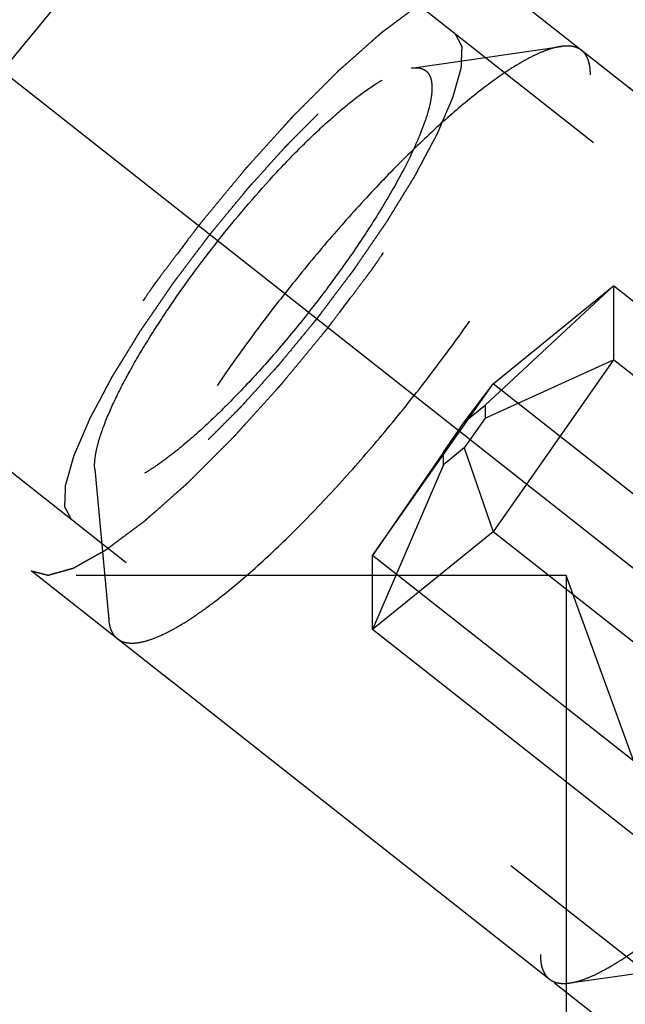
# Model space of a CAD drawing. Units: millimetres. Extents: x 0 to 594, y 0 to 420.
# Drawn here: x 345 to 349, y 215 to 221 of the extents above; entities that cross this region are included whole.
import ezdxf

# ---------------------------------------------------------------- set-up
doc = ezdxf.new("R2010")
doc.units = ezdxf.units.MM
doc.header["$LTSCALE"] = 32.67
doc.linetypes.add('CENTER', pattern=[0.6, 0.375, -0.075, 0.075, -0.075])
doc.linetypes.add('HIDDEN', pattern=[0.2, 0.1, -0.1])
doc.layers.get('0').update_dxf_attribs({"linetype": 'CONTINUOUS'})
for name, color, linetype in [('10010060_HP_HL', 7, 'CONTINUOUS'), ('607663542-000-00-ED1_HATCH', 7, 'CONTINUOUS'), ('607663542-000_DIM', 7, 'CONTINUOUS'), ('607663740-000_AXIS', 7, 'CONTINUOUS'), ('607663740-000_HL', 7, 'CONTINUOUS')]:
    doc.layers.add(name, color=color, linetype=linetype)
doc.styles.get("Standard").update_dxf_attribs({"font": 'TXT.SHX', "width": 0.7})
doc.dimstyles.new('DIMSTYLE_1', dxfattribs={"dimtxt": 3.5, "dimasz": 3.5, "dimexe": 1.5, "dimexo": 0, "dimgap": 0.875, "dimtad": 1, "dimdec": 3, "dimdsep": 46, "dimtxsty": 'STANDARD', "dimblk": '_FILLED', "dimblk1": '_FILLED', "dimblk2": '_FILLED', "dimcen": 0.09, "dimclrt": 2, "dimadec": 3, "dimazin": 2, "dimtp": 0.1, "dimtm": 0.1, "dimtfac": 1, "dimtdec": 3, "dimtofl": 0, "dimtmove": 0, "dimatfit": 3, "dimldrblk": '_FILLED', "dimfxl": 1, "dimtolj": 1, "dimarcsym": 0})

# ---------------------------------------------------------------- blocks, each defined once
blk = doc.blocks.new('_FILLED')
at = {"color": 0, "linetype": 'BYBLOCK'}
blk.add_solid([(0, 0), (-1, 0.125), (-1, -0.125)], dxfattribs=at)
blk = doc.blocks.new('*D0')
at = {"layer": '607663542-000_DIM', "color": 3, "linetype": 'CONTINUOUS'}
for p, q in [((354.8387, 231.1993), (354.8387, 147.9243)), ((364.8387, 231.1993), (364.8387, 147.9243)), ((354.8387, 149.4243), (343.9749, 149.4243)), ((343.9749, 149.4243), (359.8387, 149.4243)), ((370.8387, 149.4243), (359.8387, 149.4243)), ((364.8387, 149.4243), (370.8387, 149.4243))]:
    blk.add_line(p, q, dxfattribs=at)
at = {"layer": '607663542-000_DIM', "color": 3, "linetype": 'CONTINUOUS', "xscale": 3.5, "yscale": 3.5, "zscale": 3.5}
blk.add_blockref('_FILLED', (354.8387, 149.4243), dxfattribs=at)
at = {"layer": '607663542-000_DIM', "color": 3, "linetype": 'CONTINUOUS', "xscale": 3.5, "yscale": 3.5, "zscale": 3.5, "rotation": 180}
blk.add_blockref('_FILLED', (364.8387, 149.4243), dxfattribs=at)
at = {"layer": '607663542-000_DIM', "color": 2, "linetype": 'CONTINUOUS', "insert": (348.7249, 153.7993), "char_height": 3.5, "width": 46.375, "attachment_point": 3, "line_spacing_factor": 0.9}
blk.add_mtext('10\\PVERSTELLWEG', dxfattribs=at)
blk = doc.blocks.new('HATCHING_BL2', base_point=(366.7886, 226.53))
at = {"layer": '607663542-000-00-ED1_HATCH', "color": 9, "linetype": 'CENTER'}
blk.add_line((314.8643, 184.6965), (399.1539, 286.6986), dxfattribs=at)

msp = doc.modelspace()

# ---------------------------------------------------------------- linework, layer by layer
at = {"layer": '10010060_HP_HL', "color": 6, "linetype": 'HIDDEN'}
for p, q in [((347.6076, 221.0369), (348.6054, 221.1807)), ((351.6228, 218.8833), (348.7425, 221.1545)), ((348.0998, 218.7859), (348.9556, 219.5829)), ((348.1521, 218.93), (348.9556, 219.5829)), ((351.2538, 217.7709), (348.9556, 219.5829)), ((348.9556, 219.5829), (348.9556, 219.0893)), ((348.0998, 218.7004), (348.9556, 219.0893)), ((348.9556, 219.0893), (348.1521, 217.9426)), ((351.2538, 217.2772), (348.9556, 219.0893)), ((347.3486, 217.7833), (348.1521, 218.93)), ((347.9606, 218.6728), (348.1521, 218.93)), ((350.4503, 217.1179), (348.1521, 218.93)), ((347.9606, 218.6728), (348.0998, 218.7859)), ((348.0998, 218.7859), (348.0998, 218.7004)), ((348.0998, 218.7004), (347.9606, 218.5018)), ((347.8215, 218.4742), (347.9606, 218.6728)), ((347.9606, 218.5018), (347.8215, 218.3887)), ((347.9606, 218.5018), (348.1521, 217.9426)), ((347.8215, 218.4742), (347.3486, 217.7833)), ((347.8215, 218.3887), (347.8215, 218.4742)), ((345.4963, 218.3591), (345.4952, 218.3846)), ((345.4963, 218.3592), (345.5892, 217.3554)), ((347.8215, 218.3887), (347.3486, 217.2897)), ((348.1521, 217.9426), (347.3486, 217.2897)), ((350.4503, 216.1306), (348.1521, 217.9426)), ((349.6468, 215.9713), (347.3486, 217.7833)), ((347.3486, 217.2897), (347.3486, 217.7833)), ((345.5876, 217.3917), (345.5892, 217.3554)), ((348.527, 214.9571), (345.6466, 217.2282)), ((349.6468, 215.4776), (347.3486, 217.2897)), ((348.6641, 214.9309), (349.3159, 215.0248))]:
    msp.add_line(p, q, dxfattribs=at)
for points, knots in [([(348.6054, 221.1807), (348.5823, 221.1773), (348.5326, 221.165), (348.4551, 221.1349), (348.3692, 221.0917), (348.2369, 221.0128), (348.0555, 220.8818), (347.8245, 220.6875), (347.5762, 220.4532), (347.3171, 220.185), (347.0545, 219.8901), (346.7954, 219.5765), (346.5468, 219.2526), (346.3156, 218.9273), (346.1079, 218.6094), (345.9292, 218.3075), (345.7844, 218.0298), (345.6905, 217.8151), (345.6369, 217.6608), (345.6092, 217.5614), (345.5922, 217.4729), (345.5876, 217.4173), (345.5876, 217.3917)], [0, 0, 0, 0, 0.014103, 0.030762, 0.05008, 0.072064, 0.123744, 0.184897, 0.254137, 0.329774, 0.409893, 0.492437, 0.575272, 0.656253, 0.733296, 0.804442, 0.86793, 0.922283, 0.945685, 0.966447, 0.98454, 1, 1, 1, 1]), ([(348.7425, 221.1545), (348.7343, 221.161), (348.7154, 221.1721), (348.6826, 221.1818), (348.6453, 221.1848), (348.6191, 221.1826), (348.6054, 221.1807)], [0, 0, 0, 0, 0.219683, 0.452693, 0.710104, 1, 1, 1, 1]), ([(348.8015, 220.9909), (348.8015, 221.009), (348.7996, 221.0426), (348.7889, 221.0889), (348.7705, 221.127), (348.7524, 221.1467), (348.7425, 221.1545)], [0, 0, 0, 0, 0.300964, 0.561222, 0.78958, 1, 1, 1, 1]), ([(347.6076, 221.0369), (347.6181, 221.0384), (347.638, 221.0399), (347.6663, 221.0369), (347.6908, 221.0282), (347.711, 221.0136), (347.7266, 220.9933), (347.7374, 220.9679), (347.7437, 220.9376), (347.7449, 220.9157), (347.7449, 220.9041)], [0, 0, 0, 0, 0.140425, 0.263854, 0.375266, 0.481572, 0.590759, 0.710217, 0.845451, 1, 1, 1, 1]), ([(345.4952, 218.3846), (345.4952, 218.4025), (345.4984, 218.4415), (345.5103, 218.5034), (345.5296, 218.573), (345.5672, 218.681), (345.6329, 218.8313), (345.7343, 219.0257), (345.8594, 219.237), (346.0573, 219.5399), (346.3362, 219.9162), (346.6394, 220.271), (346.8872, 220.5276), (347.061, 220.6917), (347.2227, 220.8277), (347.3496, 220.9194), (347.4423, 220.9746), (347.5024, 221.0048), (347.5567, 221.0259), (347.5915, 221.0345), (347.6076, 221.0369)], [0, 0, 0, 0, 0.01546, 0.033554, 0.054319, 0.077722, 0.132078, 0.19557, 0.26672, 0.343768, 0.507565, 0.67021, 0.74585, 0.815095, 0.876251, 0.927934, 0.949917, 0.969237, 0.985896, 1, 1, 1, 1]), ([(345.6466, 217.2282), (345.6598, 217.2178), (345.6931, 217.2017), (345.7526, 217.1965), (345.8222, 217.2074), (345.9021, 217.2339), (345.9921, 217.2758), (346.0916, 217.3327), (346.2, 217.4044), (346.3623, 217.5244), (346.5797, 217.708), (346.8503, 217.966), (347.1324, 218.2628), (347.4168, 218.5888), (347.6945, 218.9339), (347.9566, 219.2868), (348.1948, 219.6364), (348.4014, 219.9715), (348.5471, 220.2388), (348.6418, 220.4377), (348.6985, 220.5712), (348.7434, 220.6936), (348.776, 220.8041), (348.7961, 220.9017), (348.8015, 220.9629), (348.8015, 220.9909)], [0, 0, 0, 0, 0.009825, 0.021039, 0.034576, 0.050921, 0.070281, 0.092704, 0.118138, 0.146468, 0.211111, 0.284927, 0.365779, 0.451247, 0.538737, 0.625579, 0.709129, 0.786863, 0.856484, 0.887631, 0.916051, 0.94158, 0.9641, 0.983563, 1, 1, 1, 1]), ([(347.7449, 220.9041), (347.7449, 220.8828), (347.7404, 220.8359), (347.724, 220.761), (347.6975, 220.6758), (347.6461, 220.5421), (347.557, 220.356), (347.4213, 220.1164), (347.2563, 219.8589), (347.0682, 219.5932), (346.8637, 219.3291), (346.6505, 219.0765), (346.4365, 218.8446), (346.2298, 218.6421), (346.0631, 218.4978), (345.9386, 218.4039), (345.856, 218.3481), (345.7804, 218.3044), (345.7126, 218.2729), (345.6529, 218.2538), (345.6016, 218.2474), (345.5643, 218.2537), (345.5408, 218.2661), (345.5211, 218.283), (345.5031, 218.3144), (345.4978, 218.3433), (345.4963, 218.359)], [0, 0, 0, 0, 0.017377, 0.03819, 0.062463, 0.090117, 0.154855, 0.23051, 0.314563, 0.404095, 0.495944, 0.586849, 0.673588, 0.753122, 0.822743, 0.853129, 0.880267, 0.904002, 0.924271, 0.941132, 0.954866, 0.966152, 0.971286, 0.97635, 0.987114, 1, 1, 1, 1]), ([(351.6228, 218.8833), (351.6097, 218.8937), (351.5764, 218.9098), (351.5169, 218.915), (351.4472, 218.9041), (351.3673, 218.8776), (351.2774, 218.8357), (351.1779, 218.7788), (351.0695, 218.7071), (350.9071, 218.5871), (350.6898, 218.4035), (350.4191, 218.1455), (350.1371, 217.8487), (349.8527, 217.5227), (349.5749, 217.1777), (349.3129, 216.8247), (349.0747, 216.4751), (348.8681, 216.14), (348.7224, 215.8727), (348.6277, 215.6738), (348.5709, 215.5403), (348.5261, 215.4179), (348.4935, 215.3074), (348.4734, 215.2098), (348.4679, 215.1486), (348.4679, 215.1206)], [0, 0, 0, 0, 0.009825, 0.021039, 0.034576, 0.050921, 0.070281, 0.092704, 0.118138, 0.146468, 0.211111, 0.284927, 0.365779, 0.451247, 0.538737, 0.625579, 0.709129, 0.786863, 0.856484, 0.887631, 0.916051, 0.94158, 0.9641, 0.983563, 1, 1, 1, 1]), ([(348.6641, 214.9309), (348.6872, 214.9342), (348.7369, 214.9465), (348.8143, 214.9767), (348.9002, 215.0198), (349.0326, 215.0988), (349.214, 215.2297), (349.445, 215.424), (349.6933, 215.6584), (349.9524, 215.9266), (350.215, 216.2214), (350.4741, 216.535), (350.7226, 216.8589), (350.9539, 217.1842), (351.1616, 217.5021), (351.3403, 217.804), (351.4851, 218.0818), (351.579, 218.2964), (351.6326, 218.4507), (351.6603, 218.5502), (351.6773, 218.6386), (351.6819, 218.6942), (351.6819, 218.7198)], [0, 0, 0, 0, 0.014103, 0.030762, 0.05008, 0.072064, 0.123744, 0.184897, 0.254137, 0.329774, 0.409893, 0.492437, 0.575272, 0.656253, 0.733296, 0.804442, 0.86793, 0.922283, 0.945685, 0.966447, 0.98454, 1, 1, 1, 1]), ([(345.5892, 217.3554), (345.5905, 217.3416), (345.5945, 217.3157), (345.6061, 217.28), (345.6232, 217.2504), (345.6384, 217.2347), (345.6466, 217.2282)], [0, 0, 0, 0, 0.289878, 0.547363, 0.78035, 1, 1, 1, 1]), ([(348.4679, 215.1206), (348.4679, 215.1026), (348.4699, 215.0689), (348.4805, 215.0226), (348.499, 214.9846), (348.5171, 214.9649), (348.527, 214.9571)], [0, 0, 0, 0, 0.300964, 0.561222, 0.78958, 1, 1, 1, 1]), ([(348.527, 214.9571), (348.5352, 214.9506), (348.5541, 214.9394), (348.5869, 214.9297), (348.6242, 214.9267), (348.6504, 214.9289), (348.6641, 214.9309)], [0, 0, 0, 0, 0.219683, 0.452693, 0.710104, 1, 1, 1, 1])]:
    msp.add_open_spline(points, degree=3, knots=knots, dxfattribs=at)
at = {"layer": '607663740-000_AXIS', "color": 1, "linetype": 'CENTER'}
msp.add_line((329.4918, 233.1499), (368.1021, 202.7059), dxfattribs=at)
at = {"layer": '607663740-000_HL', "color": 6, "linetype": 'HIDDEN'}
for p, q in [((364.2154, 208.4002), (339.7804, 227.6671)), ((350.8369, 213.6896), (335.3925, 225.8675)), ((364.4847, 208.7418), (348.168, 221.6075)), ((348.6387, 217.6494), (340.1387, 217.6494)), ((361.3889, 204.8155), (345.0721, 217.6812)), ((349.7306, 214.6494), (348.6387, 217.6494)), ((348.6387, 217.6494), (348.6387, 206.2368))]:
    msp.add_line(p, q, dxfattribs=at)
for points, knots in [([(348.168, 221.6075), (348.1585, 221.6099), (348.1444, 221.6135), (348.1255, 221.6183), (348.1113, 221.6218), (348.0972, 221.6254), (348.0854, 221.6284), (348.0759, 221.6308), (348.07, 221.6323), (348.0653, 221.6335), (348.0617, 221.6344), (348.0588, 221.6351), (348.0567, 221.6357), (348.0555, 221.6359), (348.0548, 221.6364), (348.0533, 221.6358), (348.0516, 221.6354), (348.0485, 221.6345), (348.0442, 221.6333), (348.0389, 221.6318), (348.0319, 221.6298), (348.0232, 221.6274), (348.0092, 221.6234), (347.9917, 221.6185), (347.9707, 221.6126), (347.9497, 221.6067), (347.9322, 221.6018), (347.9182, 221.5979), (347.9095, 221.5954), (347.9025, 221.5935), (347.8972, 221.592), (347.8928, 221.5907), (347.8898, 221.5899), (347.888, 221.5894), (347.8868, 221.5892), (347.885, 221.588), (347.8828, 221.5869), (347.8788, 221.5846), (347.8732, 221.5815), (347.8664, 221.5777), (347.8574, 221.5726), (347.8462, 221.5663), (347.8282, 221.5562), (347.8056, 221.5436), (347.7786, 221.5284), (347.7516, 221.5133), (347.7291, 221.5006), (347.711, 221.4905), (347.6998, 221.4842), (347.6908, 221.4792), (347.684, 221.4754), (347.6784, 221.4722), (347.6745, 221.47), (347.6722, 221.4687), (347.6706, 221.468), (347.6684, 221.4662), (347.6658, 221.4643), (347.661, 221.4607), (347.6542, 221.4556), (347.646, 221.4496), (347.6352, 221.4414), (347.6216, 221.4313), (347.5998, 221.4151), (347.5726, 221.3948), (347.54, 221.3705), (347.5073, 221.3461), (347.4801, 221.3259), (347.4584, 221.3096), (347.4421, 221.2975), (347.4284, 221.2873), (347.419, 221.2803), (347.4135, 221.2761), (347.4095, 221.2734), (347.4049, 221.2691), (347.399, 221.2639), (347.3885, 221.2546), (347.3736, 221.2414), (347.3556, 221.2255), (347.3317, 221.2044), (347.3018, 221.1779), (347.266, 221.1462), (347.2301, 221.1144), (347.2002, 221.088), (347.1763, 221.0668), (347.1584, 221.051), (347.1434, 221.0377), (347.133, 221.0285), (347.127, 221.0231), (347.1226, 221.0195), (347.1177, 221.0144), (347.1114, 221.0081), (347.1002, 220.9969), (347.0843, 220.9809), (347.0651, 220.9618), (347.0396, 220.9363), (347.0077, 220.9044), (346.9695, 220.8661), (346.9312, 220.8278), (346.8993, 220.7959), (346.8738, 220.7704), (346.8547, 220.7512), (346.8388, 220.7353), (346.8276, 220.7241), (346.8212, 220.7177), (346.8165, 220.7131), (346.8116, 220.7075), (346.805, 220.7003), (346.7936, 220.6876), (346.7773, 220.6696), (346.7577, 220.6479), (346.7315, 220.619), (346.6989, 220.5828), (346.6597, 220.5395), (346.6205, 220.4961), (346.5813, 220.4527), (346.5487, 220.4165), (346.5258, 220.3913), (346.5127, 220.3767), (346.5029, 220.3663), (346.4931, 220.354), (346.48, 220.3382), (346.4571, 220.3103), (346.4243, 220.2706), (346.385, 220.223), (346.3457, 220.1753), (346.3064, 220.1276), (346.2671, 220.08), (346.2343, 220.0403), (346.2114, 220.0125), (346.1983, 219.9966), (346.1883, 219.9847), (346.1794, 219.9725), (346.1671, 219.9564), (346.1458, 219.9281), (346.1031, 219.8716), (346.0544, 219.8069), (346.0057, 219.7423), (345.9691, 219.6938), (345.9387, 219.6534), (345.9173, 219.6251), (345.9052, 219.609), (345.8958, 219.5968), (345.8878, 219.5848), (345.8767, 219.5687), (345.8574, 219.5406), (345.8187, 219.4843), (345.7746, 219.42), (345.7305, 219.3556), (345.7029, 219.3154), (345.6808, 219.2833), (345.6643, 219.2591), (345.6505, 219.239), (345.6408, 219.2249), (345.6353, 219.2169), (345.631, 219.2108), (345.6276, 219.2051), (345.6228, 219.1974), (345.6146, 219.1839), (345.6027, 219.1647), (345.5886, 219.1416), (345.5696, 219.1108), (345.546, 219.0723), (345.5176, 219.0261), (345.4892, 218.98), (345.4655, 218.9415), (345.4466, 218.9107), (345.4323, 218.8876), (345.4205, 218.8684), (345.4122, 218.8549), (345.4076, 218.8472), (345.4038, 218.8413), (345.4011, 218.8361), (345.3972, 218.8288), (345.3906, 218.8163), (345.381, 218.7983), (345.3695, 218.7768), (345.3542, 218.7481), (345.3351, 218.7122), (345.3121, 218.6691), (345.2892, 218.626), (345.2701, 218.5902), (345.2547, 218.5614), (345.2452, 218.5435), (345.2375, 218.5291), (345.2318, 218.5184), (345.227, 218.5094), (345.2233, 218.5023), (345.2201, 218.4966), (345.2184, 218.4923), (345.2157, 218.4861), (345.2124, 218.4784), (345.2084, 218.4692), (345.2032, 218.4569), (345.1966, 218.4416), (345.186, 218.4171), (345.1728, 218.3864), (345.157, 218.3496), (345.1411, 218.3128), (345.128, 218.2821), (345.1174, 218.2575), (345.1108, 218.2422), (345.1055, 218.2299), (345.1016, 218.2207), (345.0982, 218.213), (345.0957, 218.207), (345.0934, 218.2021), (345.0926, 218.1986), (345.0911, 218.1935), (345.0894, 218.1874), (345.0872, 218.1799), (345.0844, 218.1699), (345.0808, 218.1574), (345.0751, 218.1374), (345.068, 218.1125), (345.0594, 218.0825), (345.0508, 218.0526), (345.0437, 218.0276), (345.038, 218.0077), (345.0344, 217.9952), (345.0315, 217.9852), (345.0294, 217.9777), (345.0276, 217.9715), (345.0264, 217.9671), (345.0257, 217.9646), (345.025, 217.9626), (345.0251, 217.9614), (345.025, 217.9595), (345.0249, 217.9563), (345.0246, 217.9518), (345.0244, 217.9463), (345.0241, 217.939), (345.0237, 217.9298), (345.023, 217.9152), (345.0222, 217.8969), (345.0212, 217.875), (345.0203, 217.853), (345.0195, 217.8347), (345.0188, 217.8201), (345.0184, 217.811), (345.0181, 217.8037), (345.0178, 217.7982), (345.0176, 217.7936), (345.0175, 217.7904), (345.0174, 217.7886), (345.0172, 217.787), (345.0178, 217.7864), (345.0183, 217.7852), (345.0194, 217.7834), (345.0208, 217.7806), (345.0225, 217.7773), (345.0248, 217.7728), (345.0276, 217.7673), (345.0322, 217.7585), (345.0379, 217.7475), (345.0447, 217.7342), (345.0516, 217.721), (345.0607, 217.7033), (345.0676, 217.69), (345.0721, 217.6812)], [0, 0, 0, 0, 0.015625, 0.023438, 0.03125, 0.039062, 0.046875, 0.050781, 0.054688, 0.056641, 0.058594, 0.060547, 0.061523, 0.062012, 0.0625, 0.062988, 0.063477, 0.064453, 0.066406, 0.068359, 0.070312, 0.074219, 0.078125, 0.085938, 0.09375, 0.101562, 0.109375, 0.113281, 0.117188, 0.119141, 0.121094, 0.123047, 0.124023, 0.124512, 0.125, 0.125488, 0.125977, 0.126953, 0.128906, 0.130859, 0.132812, 0.136719, 0.140625, 0.148438, 0.15625, 0.164062, 0.171875, 0.175781, 0.179688, 0.181641, 0.183594, 0.185547, 0.186523, 0.187012, 0.1875, 0.187988, 0.188477, 0.189453, 0.191406, 0.193359, 0.195312, 0.199219, 0.203125, 0.210938, 0.21875, 0.226562, 0.234375, 0.238281, 0.242188, 0.246094, 0.248047, 0.249023, 0.25, 0.250977, 0.251953, 0.253906, 0.257812, 0.261719, 0.265625, 0.273438, 0.28125, 0.289062, 0.296875, 0.300781, 0.304688, 0.308594, 0.310547, 0.311523, 0.3125, 0.313477, 0.314453, 0.316406, 0.320312, 0.324219, 0.328125, 0.335938, 0.34375, 0.351562, 0.359375, 0.363281, 0.367188, 0.371094, 0.373047, 0.374023, 0.375, 0.375977, 0.376953, 0.378906, 0.382812, 0.386719, 0.390625, 0.398438, 0.40625, 0.414062, 0.421875, 0.429688, 0.433594, 0.435547, 0.4375, 0.439453, 0.441406, 0.445312, 0.453125, 0.460938, 0.46875, 0.476562, 0.484375, 0.492188, 0.496094, 0.498047, 0.5, 0.501953, 0.503906, 0.507812, 0.515625, 0.53125, 0.539062, 0.546875, 0.554688, 0.558594, 0.560547, 0.5625, 0.564453, 0.566406, 0.570312, 0.578125, 0.59375, 0.601562, 0.609375, 0.613281, 0.617188, 0.621094, 0.623047, 0.624023, 0.625, 0.625977, 0.626953, 0.628906, 0.632812, 0.636719, 0.640625, 0.648438, 0.65625, 0.664062, 0.671875, 0.675781, 0.679688, 0.683594, 0.685547, 0.686523, 0.6875, 0.688477, 0.689453, 0.691406, 0.695312, 0.699219, 0.703125, 0.710938, 0.71875, 0.726562, 0.734375, 0.738281, 0.742188, 0.744141, 0.746094, 0.748047, 0.749023, 0.75, 0.750977, 0.751953, 0.753906, 0.755859, 0.757812, 0.761719, 0.765625, 0.773438, 0.78125, 0.789062, 0.796875, 0.800781, 0.804688, 0.806641, 0.808594, 0.810547, 0.811523, 0.8125, 0.813477, 0.814453, 0.816406, 0.818359, 0.820312, 0.824219, 0.828125, 0.835938, 0.84375, 0.851562, 0.859375, 0.863281, 0.867188, 0.869141, 0.871094, 0.873047, 0.874023, 0.874512, 0.875, 0.875488, 0.875977, 0.876953, 0.878906, 0.880859, 0.882812, 0.886719, 0.890625, 0.898438, 0.90625, 0.914062, 0.921875, 0.925781, 0.929688, 0.931641, 0.933594, 0.935547, 0.936523, 0.937012, 0.9375, 0.937988, 0.938477, 0.939453, 0.941406, 0.943359, 0.945312, 0.949219, 0.953125, 0.960938, 0.96875, 0.976562, 0.984375, 1, 1, 1, 1]), ([(345.0721, 217.6812), (345.0816, 217.6788), (345.0957, 217.6752), (345.1146, 217.6704), (345.1288, 217.6668), (345.1429, 217.6633), (345.1547, 217.6603), (345.1642, 217.6579), (345.1701, 217.6564), (345.1748, 217.6552), (345.1783, 217.6543), (345.1813, 217.6536), (345.1833, 217.653), (345.1846, 217.6528), (345.1853, 217.6523), (345.1868, 217.6529), (345.1885, 217.6533), (345.1916, 217.6542), (345.1959, 217.6554), (345.2012, 217.6569), (345.2082, 217.6589), (345.2169, 217.6613), (345.2309, 217.6653), (345.2484, 217.6702), (345.2694, 217.6761), (345.2904, 217.682), (345.3079, 217.6869), (345.3219, 217.6908), (345.3306, 217.6933), (345.3376, 217.6952), (345.3429, 217.6967), (345.3473, 217.6979), (345.3503, 217.6988), (345.3521, 217.6993), (345.3533, 217.6995), (345.3551, 217.7006), (345.3573, 217.7018), (345.3613, 217.7041), (345.3669, 217.7072), (345.3736, 217.711), (345.3827, 217.7161), (345.3939, 217.7224), (345.4119, 217.7325), (345.4345, 217.7451), (345.4615, 217.7603), (345.4885, 217.7754), (345.511, 217.788), (345.529, 217.7982), (345.5403, 217.8045), (345.5493, 217.8095), (345.5561, 217.8133), (345.5617, 217.8165), (345.5656, 217.8186), (345.5679, 217.82), (345.5695, 217.8207), (345.5716, 217.8224), (345.5743, 217.8244), (345.5791, 217.828), (345.5859, 217.833), (345.5941, 217.8391), (345.6049, 217.8472), (345.6185, 217.8574), (345.6403, 217.8736), (345.6675, 217.8939), (345.7001, 217.9182), (345.7328, 217.9426), (345.76, 217.9628), (345.7817, 217.9791), (345.798, 217.9912), (345.8116, 218.0014), (345.8211, 218.0084), (345.8266, 218.0126), (345.8306, 218.0153), (345.8352, 218.0196), (345.8411, 218.0248), (345.8516, 218.0341), (345.8665, 218.0473), (345.8845, 218.0632), (345.9084, 218.0843), (345.9383, 218.1108), (345.9741, 218.1425), (346.01, 218.1743), (346.0399, 218.2007), (346.0638, 218.2219), (346.0817, 218.2377), (346.0967, 218.251), (346.1071, 218.2602), (346.1131, 218.2656), (346.1175, 218.2692), (346.1224, 218.2743), (346.1287, 218.2806), (346.1399, 218.2918), (346.1558, 218.3077), (346.175, 218.3269), (346.2005, 218.3524), (346.2324, 218.3843), (346.2706, 218.4226), (346.3089, 218.4609), (346.3407, 218.4928), (346.3662, 218.5183), (346.3854, 218.5375), (346.4013, 218.5534), (346.4125, 218.5646), (346.4189, 218.571), (346.4236, 218.5756), (346.4285, 218.5812), (346.4351, 218.5884), (346.4465, 218.6011), (346.4628, 218.6191), (346.4824, 218.6408), (346.5085, 218.6697), (346.5412, 218.7059), (346.5804, 218.7492), (346.6196, 218.7926), (346.6588, 218.836), (346.6914, 218.8722), (346.7143, 218.8974), (346.7274, 218.912), (346.7372, 218.9224), (346.747, 218.9347), (346.7601, 218.9505), (346.783, 218.9784), (346.8158, 219.018), (346.8551, 219.0657), (346.8944, 219.1134), (346.9337, 219.161), (346.973, 219.2087), (347.0058, 219.2484), (347.0287, 219.2762), (347.0418, 219.2921), (347.0518, 219.304), (347.0607, 219.3162), (347.073, 219.3323), (347.0943, 219.3606), (347.1369, 219.4171), (347.1857, 219.4818), (347.2344, 219.5464), (347.271, 219.5949), (347.3014, 219.6353), (347.3228, 219.6636), (347.3349, 219.6797), (347.3443, 219.6918), (347.3523, 219.7039), (347.3634, 219.72), (347.3827, 219.7481), (347.4213, 219.8044), (347.4655, 219.8687), (347.5096, 219.9331), (347.5372, 219.9733), (347.5593, 220.0054), (347.5758, 220.0296), (347.5896, 220.0497), (347.5993, 220.0638), (347.6048, 220.0718), (347.6091, 220.0779), (347.6124, 220.0836), (347.6172, 220.0913), (347.6255, 220.1047), (347.6373, 220.124), (347.6515, 220.1471), (347.6705, 220.1779), (347.6941, 220.2164), (347.7225, 220.2625), (347.7509, 220.3087), (347.7746, 220.3472), (347.7935, 220.378), (347.8077, 220.4011), (347.8195, 220.4203), (347.8279, 220.4338), (347.8325, 220.4415), (347.8363, 220.4474), (347.839, 220.4526), (347.8429, 220.4599), (347.8495, 220.4724), (347.8591, 220.4904), (347.8706, 220.5119), (347.8859, 220.5406), (347.905, 220.5765), (347.928, 220.6196), (347.9509, 220.6626), (347.97, 220.6985), (347.9853, 220.7273), (347.9949, 220.7452), (348.0026, 220.7596), (348.0083, 220.7703), (348.0131, 220.7793), (348.0168, 220.7864), (348.02, 220.7921), (348.0217, 220.7964), (348.0244, 220.8026), (348.0277, 220.8103), (348.0317, 220.8195), (348.0369, 220.8317), (348.0435, 220.8471), (348.0541, 220.8716), (348.0673, 220.9023), (348.0831, 220.9391), (348.0989, 220.9759), (348.1121, 221.0066), (348.1227, 221.0312), (348.1293, 221.0465), (348.1346, 221.0588), (348.1385, 221.068), (348.1419, 221.0757), (348.1444, 221.0817), (348.1467, 221.0866), (348.1474, 221.0901), (348.149, 221.0951), (348.1507, 221.1013), (348.1529, 221.1088), (348.1557, 221.1188), (348.1593, 221.1313), (348.165, 221.1513), (348.1721, 221.1762), (348.1807, 221.2062), (348.1893, 221.2361), (348.1964, 221.2611), (348.2021, 221.281), (348.2057, 221.2935), (348.2085, 221.3035), (348.2107, 221.311), (348.2125, 221.3172), (348.2137, 221.3216), (348.2144, 221.324), (348.2151, 221.3261), (348.215, 221.3273), (348.2151, 221.3292), (348.2152, 221.3323), (348.2155, 221.3369), (348.2157, 221.3424), (348.216, 221.3497), (348.2164, 221.3589), (348.2171, 221.3735), (348.2179, 221.3918), (348.2189, 221.4137), (348.2198, 221.4357), (348.2206, 221.454), (348.2213, 221.4686), (348.2217, 221.4777), (348.222, 221.485), (348.2223, 221.4905), (348.2224, 221.4951), (348.2226, 221.4983), (348.2226, 221.5001), (348.2229, 221.5016), (348.2223, 221.5023), (348.2218, 221.5034), (348.2207, 221.5053), (348.2193, 221.5081), (348.2176, 221.5114), (348.2153, 221.5158), (348.2125, 221.5214), (348.2079, 221.5302), (348.2022, 221.5412), (348.1954, 221.5545), (348.1885, 221.5677), (348.1794, 221.5854), (348.1725, 221.5987), (348.168, 221.6075)], [0, 0, 0, 0, 0.015625, 0.023438, 0.03125, 0.039062, 0.046875, 0.050781, 0.054688, 0.056641, 0.058594, 0.060547, 0.061523, 0.062012, 0.0625, 0.062988, 0.063477, 0.064453, 0.066406, 0.068359, 0.070312, 0.074219, 0.078125, 0.085938, 0.09375, 0.101562, 0.109375, 0.113281, 0.117188, 0.119141, 0.121094, 0.123047, 0.124023, 0.124512, 0.125, 0.125488, 0.125977, 0.126953, 0.128906, 0.130859, 0.132812, 0.136719, 0.140625, 0.148438, 0.15625, 0.164062, 0.171875, 0.175781, 0.179688, 0.181641, 0.183594, 0.185547, 0.186523, 0.187012, 0.1875, 0.187988, 0.188477, 0.189453, 0.191406, 0.193359, 0.195312, 0.199219, 0.203125, 0.210938, 0.21875, 0.226562, 0.234375, 0.238281, 0.242188, 0.246094, 0.248047, 0.249023, 0.25, 0.250977, 0.251953, 0.253906, 0.257812, 0.261719, 0.265625, 0.273438, 0.28125, 0.289062, 0.296875, 0.300781, 0.304688, 0.308594, 0.310547, 0.311523, 0.3125, 0.313477, 0.314453, 0.316406, 0.320312, 0.324219, 0.328125, 0.335938, 0.34375, 0.351562, 0.359375, 0.363281, 0.367188, 0.371094, 0.373047, 0.374023, 0.375, 0.375977, 0.376953, 0.378906, 0.382812, 0.386719, 0.390625, 0.398438, 0.40625, 0.414062, 0.421875, 0.429688, 0.433594, 0.435547, 0.4375, 0.439453, 0.441406, 0.445312, 0.453125, 0.460938, 0.46875, 0.476562, 0.484375, 0.492188, 0.496094, 0.498047, 0.5, 0.501953, 0.503906, 0.507812, 0.515625, 0.53125, 0.539062, 0.546875, 0.554688, 0.558594, 0.560547, 0.5625, 0.564453, 0.566406, 0.570312, 0.578125, 0.59375, 0.601562, 0.609375, 0.613281, 0.617188, 0.621094, 0.623047, 0.624023, 0.625, 0.625977, 0.626953, 0.628906, 0.632812, 0.636719, 0.640625, 0.648438, 0.65625, 0.664062, 0.671875, 0.675781, 0.679688, 0.683594, 0.685547, 0.686523, 0.6875, 0.688477, 0.689453, 0.691406, 0.695312, 0.699219, 0.703125, 0.710938, 0.71875, 0.726562, 0.734375, 0.738281, 0.742188, 0.744141, 0.746094, 0.748047, 0.749023, 0.75, 0.750977, 0.751953, 0.753906, 0.755859, 0.757812, 0.761719, 0.765625, 0.773438, 0.78125, 0.789062, 0.796875, 0.800781, 0.804688, 0.806641, 0.808594, 0.810547, 0.811523, 0.8125, 0.813477, 0.814453, 0.816406, 0.818359, 0.820312, 0.824219, 0.828125, 0.835938, 0.84375, 0.851562, 0.859375, 0.863281, 0.867188, 0.869141, 0.871094, 0.873047, 0.874023, 0.874512, 0.875, 0.875488, 0.875977, 0.876953, 0.878906, 0.880859, 0.882812, 0.886719, 0.890625, 0.898438, 0.90625, 0.914062, 0.921875, 0.925781, 0.929688, 0.931641, 0.933594, 0.935547, 0.936523, 0.937012, 0.9375, 0.937988, 0.938477, 0.939453, 0.941406, 0.943359, 0.945312, 0.949219, 0.953125, 0.960938, 0.96875, 0.976562, 0.984375, 1, 1, 1, 1]), ([(345.3415, 218.0228), (345.3377, 218.0299), (345.3321, 218.0406), (345.3246, 218.0548), (345.319, 218.0655), (345.3134, 218.0762), (345.3087, 218.0851), (345.305, 218.0922), (345.3026, 218.0967), (345.3008, 218.1003), (345.2994, 218.1029), (345.2982, 218.1051), (345.2973, 218.107), (345.2963, 218.108), (345.2967, 218.1106), (345.2967, 218.1135), (345.2969, 218.1173), (345.2971, 218.1218), (345.2973, 218.1278), (345.2976, 218.1353), (345.2981, 218.1473), (345.2986, 218.1623), (345.2993, 218.1803), (345.3, 218.1983), (345.3006, 218.2133), (345.301, 218.2253), (345.3014, 218.2343), (345.3017, 218.2418), (345.3018, 218.247), (345.3021, 218.2501), (345.3019, 218.252), (345.303, 218.2554), (345.3041, 218.2594), (345.3062, 218.2667), (345.309, 218.2769), (345.3125, 218.2892), (345.3172, 218.3056), (345.323, 218.3261), (345.3299, 218.3508), (345.3369, 218.3754), (345.3427, 218.3959), (345.3474, 218.4123), (345.3508, 218.4246), (345.3538, 218.4349), (345.3557, 218.4421), (345.357, 218.4463), (345.3576, 218.449), (345.3595, 218.4532), (345.3616, 218.4583), (345.3656, 218.4673), (345.3711, 218.4802), (345.3777, 218.4956), (345.3865, 218.5162), (345.3976, 218.542), (345.4108, 218.5729), (345.4241, 218.6038), (345.4351, 218.6295), (345.444, 218.6501), (345.4506, 218.6656), (345.4562, 218.6785), (345.46, 218.6875), (345.4623, 218.6927), (345.4637, 218.6964), (345.4662, 218.7009), (345.4693, 218.7067), (345.4747, 218.7169), (345.4824, 218.7314), (345.4917, 218.7489), (345.5041, 218.7722), (345.5196, 218.8013), (345.5382, 218.8362), (345.5568, 218.8711), (345.5723, 218.9002), (345.5847, 218.9235), (345.5939, 218.9409), (345.6017, 218.9555), (345.6071, 218.9657), (345.6103, 218.9715), (345.6124, 218.9758), (345.6155, 218.9807), (345.6193, 218.987), (345.6262, 218.9981), (345.6359, 219.014), (345.6476, 219.033), (345.6632, 219.0584), (345.6827, 219.0902), (345.7061, 219.1283), (345.7294, 219.1664), (345.7528, 219.2045), (345.7723, 219.2363), (345.7859, 219.2585), (345.7938, 219.2712), (345.7993, 219.2806), (345.8065, 219.2907), (345.8154, 219.3039), (345.8314, 219.3272), (345.8541, 219.3604), (345.8814, 219.4002), (345.9087, 219.44), (345.936, 219.4799), (345.9633, 219.5197), (345.9861, 219.5529), (346.0019, 219.5761), (346.0111, 219.5894), (346.0176, 219.5993), (346.0256, 219.6096), (346.0357, 219.6231), (346.0537, 219.6469), (346.0793, 219.6809), (346.11, 219.7217), (346.1509, 219.776), (346.1919, 219.8303), (346.2277, 219.8779), (346.2482, 219.905), (346.2634, 219.9257), (346.2795, 219.9447), (346.3007, 219.9706), (346.338, 220.0157), (346.3911, 220.0802), (346.4443, 220.1448), (346.4815, 220.1899), (346.5001, 220.2125), (346.5107, 220.2253), (346.5187, 220.2352), (346.5268, 220.244), (346.5376, 220.256), (346.5565, 220.2769), (346.5942, 220.3188), (346.6374, 220.3666), (346.6806, 220.4145), (346.7129, 220.4504), (346.7399, 220.4803), (346.7588, 220.5013), (346.7696, 220.5131), (346.7777, 220.5225), (346.7856, 220.53), (346.7961, 220.5407), (346.8146, 220.5591), (346.8409, 220.5856), (346.8726, 220.6173), (346.9042, 220.649), (346.9358, 220.6807), (346.9622, 220.7071), (346.9832, 220.7283), (346.9991, 220.7441), (347.0122, 220.7573), (347.0215, 220.7666), (347.0267, 220.7718), (347.0307, 220.776), (347.0344, 220.7791), (347.0395, 220.7837), (347.0483, 220.7914), (347.0608, 220.8026), (347.0759, 220.8159), (347.0961, 220.8338), (347.1212, 220.856), (347.1514, 220.8828), (347.1815, 220.9095), (347.2067, 220.9318), (347.2268, 220.9496), (347.2419, 220.963), (347.2544, 220.9741), (347.2633, 220.982), (347.2683, 220.9863), (347.2722, 220.99), (347.2753, 220.9921), (347.2798, 220.9955), (347.2875, 221.0012), (347.2986, 221.0095), (347.3118, 221.0194), (347.3295, 221.0326), (347.3516, 221.0492), (347.3781, 221.069), (347.4047, 221.0888), (347.4268, 221.1053), (347.4444, 221.1185), (347.4577, 221.1284), (347.4687, 221.1366), (347.4765, 221.1425), (347.4809, 221.1457), (347.4844, 221.1485), (347.487, 221.1497), (347.4908, 221.1519), (347.4973, 221.1556), (347.5066, 221.1609), (347.5178, 221.1672), (347.5328, 221.1756), (347.5514, 221.1862), (347.5738, 221.1988), (347.5962, 221.2115), (347.6149, 221.222), (347.6298, 221.2304), (347.6411, 221.2368), (347.6504, 221.242), (347.6569, 221.2458), (347.6606, 221.2478), (347.6636, 221.2497), (347.6656, 221.25), (347.6686, 221.2509), (347.6736, 221.2523), (347.6809, 221.2544), (347.6896, 221.2569), (347.7012, 221.2603), (347.7158, 221.2644), (347.7332, 221.2694), (347.7506, 221.2744), (347.7652, 221.2786), (347.7768, 221.282), (347.7841, 221.284), (347.7899, 221.2857), (347.7942, 221.2869), (347.7979, 221.2881), (347.8007, 221.2888), (347.8031, 221.2898), (347.8044, 221.289), (347.8065, 221.2887), (347.8089, 221.288), (347.8119, 221.2873), (347.8159, 221.2863), (347.8209, 221.285), (347.8289, 221.2831), (347.8388, 221.2806), (347.8508, 221.2777), (347.8627, 221.2747), (347.8787, 221.2708), (347.8907, 221.2679), (347.8986, 221.2659)], [0, 0, 0, 0, 0.015625, 0.023438, 0.03125, 0.039062, 0.046875, 0.050781, 0.054688, 0.056641, 0.058594, 0.060547, 0.061523, 0.0625, 0.063477, 0.064453, 0.066406, 0.068359, 0.070312, 0.074219, 0.078125, 0.085938, 0.09375, 0.101562, 0.109375, 0.113281, 0.117188, 0.121094, 0.123047, 0.124023, 0.125, 0.125977, 0.126953, 0.128906, 0.132812, 0.136719, 0.140625, 0.148438, 0.15625, 0.164062, 0.171875, 0.175781, 0.179688, 0.183594, 0.185547, 0.186523, 0.1875, 0.188477, 0.189453, 0.191406, 0.195312, 0.199219, 0.203125, 0.210938, 0.21875, 0.226562, 0.234375, 0.238281, 0.242188, 0.246094, 0.248047, 0.249023, 0.25, 0.250977, 0.251953, 0.253906, 0.257812, 0.261719, 0.265625, 0.273438, 0.28125, 0.289062, 0.296875, 0.300781, 0.304688, 0.308594, 0.310547, 0.311523, 0.3125, 0.313477, 0.314453, 0.316406, 0.320312, 0.324219, 0.328125, 0.335938, 0.34375, 0.351562, 0.359375, 0.367188, 0.371094, 0.373047, 0.375, 0.376953, 0.378906, 0.382812, 0.390625, 0.398438, 0.40625, 0.414062, 0.421875, 0.429688, 0.433594, 0.435547, 0.4375, 0.439453, 0.441406, 0.445312, 0.453125, 0.460938, 0.46875, 0.484375, 0.492188, 0.496094, 0.5, 0.503906, 0.507812, 0.515625, 0.53125, 0.546875, 0.554688, 0.558594, 0.560547, 0.5625, 0.564453, 0.566406, 0.570312, 0.578125, 0.59375, 0.601562, 0.609375, 0.617188, 0.621094, 0.623047, 0.625, 0.626953, 0.628906, 0.632812, 0.640625, 0.648438, 0.65625, 0.664062, 0.671875, 0.675781, 0.679688, 0.683594, 0.685547, 0.686523, 0.6875, 0.688477, 0.689453, 0.691406, 0.695312, 0.699219, 0.703125, 0.710938, 0.71875, 0.726562, 0.734375, 0.738281, 0.742188, 0.746094, 0.748047, 0.749023, 0.75, 0.750977, 0.751953, 0.753906, 0.757812, 0.761719, 0.765625, 0.773438, 0.78125, 0.789062, 0.796875, 0.800781, 0.804688, 0.808594, 0.810547, 0.811523, 0.8125, 0.813477, 0.814453, 0.816406, 0.820312, 0.824219, 0.828125, 0.835938, 0.84375, 0.851562, 0.859375, 0.863281, 0.867188, 0.871094, 0.873047, 0.874023, 0.875, 0.875977, 0.876953, 0.878906, 0.882812, 0.886719, 0.890625, 0.898438, 0.90625, 0.914062, 0.921875, 0.925781, 0.929688, 0.931641, 0.933594, 0.935547, 0.936523, 0.9375, 0.938477, 0.939453, 0.941406, 0.943359, 0.945312, 0.949219, 0.953125, 0.960938, 0.96875, 0.976562, 0.984375, 1, 1, 1, 1]), ([(347.8986, 221.2659), (347.9024, 221.2588), (347.908, 221.2481), (347.9155, 221.2338), (347.9211, 221.2232), (347.9267, 221.2125), (347.9314, 221.2036), (347.9351, 221.1964), (347.9374, 221.192), (347.9393, 221.1884), (347.9407, 221.1857), (347.9419, 221.1836), (347.9428, 221.1817), (347.9438, 221.1807), (347.9434, 221.1781), (347.9434, 221.1752), (347.9432, 221.1714), (347.943, 221.1669), (347.9428, 221.1609), (347.9425, 221.1534), (347.942, 221.1414), (347.9415, 221.1264), (347.9408, 221.1084), (347.9401, 221.0904), (347.9395, 221.0754), (347.939, 221.0634), (347.9387, 221.0544), (347.9384, 221.0469), (347.9382, 221.0417), (347.938, 221.0386), (347.9382, 221.0367), (347.9371, 221.0333), (347.936, 221.0293), (347.9339, 221.022), (347.9311, 221.0118), (347.9276, 220.9995), (347.9229, 220.9831), (347.9171, 220.9626), (347.9101, 220.9379), (347.9032, 220.9133), (347.8974, 220.8928), (347.8927, 220.8764), (347.8893, 220.8641), (347.8863, 220.8538), (347.8844, 220.8466), (347.8831, 220.8424), (347.8825, 220.8396), (347.8806, 220.8355), (347.8785, 220.8304), (347.8745, 220.8214), (347.869, 220.8085), (347.8624, 220.7931), (347.8536, 220.7725), (347.8425, 220.7467), (347.8293, 220.7158), (347.816, 220.6849), (347.8049, 220.6592), (347.7961, 220.6385), (347.7895, 220.6231), (347.7839, 220.6102), (347.7801, 220.6012), (347.7778, 220.596), (347.7764, 220.5923), (347.7738, 220.5878), (347.7708, 220.582), (347.7654, 220.5718), (347.7576, 220.5573), (347.7483, 220.5398), (347.736, 220.5165), (347.7205, 220.4874), (347.7019, 220.4525), (347.6833, 220.4176), (347.6678, 220.3885), (347.6554, 220.3652), (347.6461, 220.3478), (347.6384, 220.3332), (347.633, 220.323), (347.6298, 220.3172), (347.6277, 220.3129), (347.6246, 220.308), (347.6208, 220.3017), (347.6139, 220.2906), (347.6042, 220.2747), (347.5925, 220.2557), (347.5769, 220.2303), (347.5574, 220.1985), (347.534, 220.1604), (347.5107, 220.1223), (347.4873, 220.0842), (347.4678, 220.0524), (347.4542, 220.0302), (347.4463, 220.0175), (347.4408, 220.0081), (347.4336, 219.998), (347.4246, 219.9848), (347.4087, 219.9615), (347.386, 219.9283), (347.3587, 219.8885), (347.3314, 219.8487), (347.3041, 219.8088), (347.2768, 219.769), (347.254, 219.7358), (347.2382, 219.7126), (347.229, 219.6993), (347.2225, 219.6894), (347.2145, 219.6791), (347.2043, 219.6655), (347.1864, 219.6418), (347.1608, 219.6078), (347.1301, 219.567), (347.0891, 219.5127), (347.0482, 219.4584), (347.0124, 219.4108), (346.9918, 219.3837), (346.9767, 219.363), (346.9605, 219.344), (346.9394, 219.3181), (346.9021, 219.273), (346.849, 219.2084), (346.7958, 219.1439), (346.7586, 219.0988), (346.74, 219.0762), (346.7294, 219.0634), (346.7214, 219.0534), (346.7133, 219.0447), (346.7025, 219.0327), (346.6836, 219.0118), (346.6459, 218.9699), (346.6027, 218.9221), (346.5595, 218.8742), (346.5272, 218.8383), (346.5002, 218.8084), (346.4813, 218.7874), (346.4705, 218.7756), (346.4624, 218.7662), (346.4545, 218.7587), (346.444, 218.748), (346.4255, 218.7296), (346.3992, 218.7031), (346.3675, 218.6714), (346.3359, 218.6397), (346.3043, 218.608), (346.2779, 218.5816), (346.2569, 218.5604), (346.241, 218.5446), (346.2279, 218.5314), (346.2186, 218.5221), (346.2134, 218.5169), (346.2094, 218.5127), (346.2057, 218.5096), (346.2006, 218.505), (346.1918, 218.4973), (346.1792, 218.4861), (346.1642, 218.4728), (346.144, 218.4549), (346.1189, 218.4327), (346.0887, 218.4059), (346.0585, 218.3792), (346.0334, 218.3569), (346.0133, 218.3391), (345.9982, 218.3257), (345.9856, 218.3146), (345.9768, 218.3067), (345.9718, 218.3024), (345.9679, 218.2987), (345.9647, 218.2966), (345.9603, 218.2932), (345.9526, 218.2874), (345.9415, 218.2792), (345.9282, 218.2693), (345.9106, 218.256), (345.8885, 218.2395), (345.8619, 218.2197), (345.8354, 218.1999), (345.8133, 218.1834), (345.7957, 218.1702), (345.7824, 218.1603), (345.7714, 218.1521), (345.7636, 218.1462), (345.7592, 218.143), (345.7557, 218.1402), (345.7531, 218.139), (345.7493, 218.1368), (345.7428, 218.1331), (345.7335, 218.1278), (345.7223, 218.1215), (345.7073, 218.1131), (345.6887, 218.1025), (345.6663, 218.0899), (345.6439, 218.0772), (345.6252, 218.0667), (345.6102, 218.0583), (345.599, 218.0519), (345.5897, 218.0467), (345.5831, 218.0429), (345.5795, 218.0409), (345.5765, 218.039), (345.5745, 218.0387), (345.5715, 218.0378), (345.5665, 218.0364), (345.5592, 218.0343), (345.5505, 218.0318), (345.5389, 218.0284), (345.5243, 218.0243), (345.5069, 218.0193), (345.4895, 218.0142), (345.4749, 218.0101), (345.4633, 218.0067), (345.456, 218.0047), (345.4502, 218.003), (345.4459, 218.0017), (345.4422, 218.0006), (345.4394, 217.9999), (345.4369, 217.9989), (345.4357, 217.9997), (345.4336, 218), (345.4312, 218.0007), (345.4282, 218.0014), (345.4242, 218.0024), (345.4192, 218.0036), (345.4112, 218.0056), (345.4013, 218.0081), (345.3893, 218.011), (345.3773, 218.014), (345.3614, 218.0179), (345.3494, 218.0208), (345.3415, 218.0228)], [0, 0, 0, 0, 0.015625, 0.023438, 0.03125, 0.039062, 0.046875, 0.050781, 0.054688, 0.056641, 0.058594, 0.060547, 0.061523, 0.0625, 0.063477, 0.064453, 0.066406, 0.068359, 0.070312, 0.074219, 0.078125, 0.085938, 0.09375, 0.101562, 0.109375, 0.113281, 0.117188, 0.121094, 0.123047, 0.124023, 0.125, 0.125977, 0.126953, 0.128906, 0.132812, 0.136719, 0.140625, 0.148438, 0.15625, 0.164062, 0.171875, 0.175781, 0.179688, 0.183594, 0.185547, 0.186523, 0.1875, 0.188477, 0.189453, 0.191406, 0.195312, 0.199219, 0.203125, 0.210938, 0.21875, 0.226562, 0.234375, 0.238281, 0.242188, 0.246094, 0.248047, 0.249023, 0.25, 0.250977, 0.251953, 0.253906, 0.257812, 0.261719, 0.265625, 0.273438, 0.28125, 0.289062, 0.296875, 0.300781, 0.304688, 0.308594, 0.310547, 0.311523, 0.3125, 0.313477, 0.314453, 0.316406, 0.320312, 0.324219, 0.328125, 0.335938, 0.34375, 0.351562, 0.359375, 0.367188, 0.371094, 0.373047, 0.375, 0.376953, 0.378906, 0.382812, 0.390625, 0.398438, 0.40625, 0.414062, 0.421875, 0.429688, 0.433594, 0.435547, 0.4375, 0.439453, 0.441406, 0.445312, 0.453125, 0.460938, 0.46875, 0.484375, 0.492188, 0.496094, 0.5, 0.503906, 0.507812, 0.515625, 0.53125, 0.546875, 0.554688, 0.558594, 0.560547, 0.5625, 0.564453, 0.566406, 0.570312, 0.578125, 0.59375, 0.601562, 0.609375, 0.617188, 0.621094, 0.623047, 0.625, 0.626953, 0.628906, 0.632812, 0.640625, 0.648438, 0.65625, 0.664062, 0.671875, 0.675781, 0.679688, 0.683594, 0.685547, 0.686523, 0.6875, 0.688477, 0.689453, 0.691406, 0.695312, 0.699219, 0.703125, 0.710938, 0.71875, 0.726562, 0.734375, 0.738281, 0.742188, 0.746094, 0.748047, 0.749023, 0.75, 0.750977, 0.751953, 0.753906, 0.757812, 0.761719, 0.765625, 0.773438, 0.78125, 0.789062, 0.796875, 0.800781, 0.804688, 0.808594, 0.810547, 0.811523, 0.8125, 0.813477, 0.814453, 0.816406, 0.820312, 0.824219, 0.828125, 0.835938, 0.84375, 0.851562, 0.859375, 0.863281, 0.867188, 0.871094, 0.873047, 0.874023, 0.875, 0.875977, 0.876953, 0.878906, 0.882812, 0.886719, 0.890625, 0.898438, 0.90625, 0.914062, 0.921875, 0.925781, 0.929688, 0.931641, 0.933594, 0.935547, 0.936523, 0.9375, 0.938477, 0.939453, 0.941406, 0.943359, 0.945312, 0.949219, 0.953125, 0.960938, 0.96875, 0.976562, 0.984375, 1, 1, 1, 1])]:
    msp.add_open_spline(points, degree=3, knots=knots, dxfattribs=at)

# ---------------------------------------------------------------- block references
msp.add_blockref('HATCHING_BL2', (366.7886, 226.53))

# ---------------------------------------------------------------- dimensions: what is measured, and where the dimension line sits
at = {"layer": '607663542-000_DIM', "color": 3, "linetype": 'CONTINUOUS'}
dim = msp.add_linear_dim(base=(364.8387, 149.4243), p1=(354.8387, 231.1993), p2=(364.8387, 231.1993), text='<>\\PVERSTELLWEG', dimstyle='DIMSTYLE_1', dxfattribs=at)
dim.commit()
dim.dimension.update_dxf_attribs({"geometry": '*D0', "text_midpoint": (333.2665, 149.4243), "dimtype": 160})

doc.saveas('drawing.dxf')
